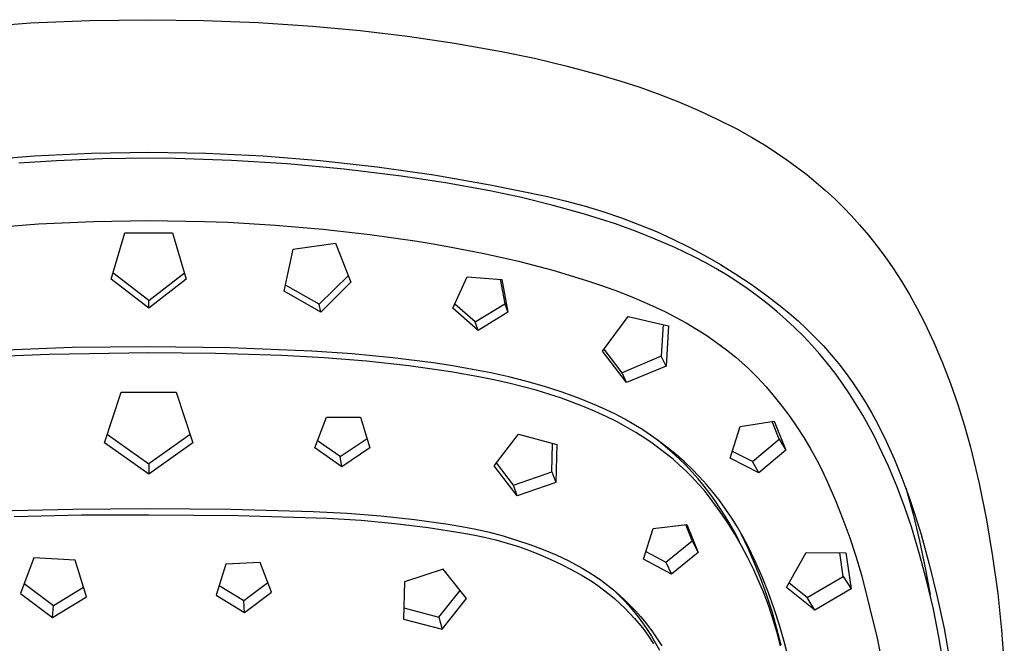
# Model space of a CAD drawing. Units: millimetres. Extents: x -622 to 496, y -1419 to 1617.
# Drawn here: x 425 to 495, y 1234 to 1279 of the extents above; entities that cross this region are included whole.
import ezdxf

# ---------------------------------------------------------------- set-up
doc = ezdxf.new("R2010")
doc.units = ezdxf.units.MM
doc.header["$MEASUREMENT"] = 0
doc.layers.add('Default', color=7, linetype='Continuous', true_color=0x000000)

msp = doc.modelspace()

# ---------------------------------------------------------------- linework, layer by layer
at = {"layer": 'Default', "color": 7, "true_color": 0xffffff}
for p, q in [((430.154, 1278.836), (434.37, 1278.885)), ((434.37, 1278.885), (438.269, 1278.835)), ((421.739, 1278.344), (425.943, 1278.656)), ((425.943, 1278.656), (430.154, 1278.836)), ((438.269, 1278.835), (442.165, 1278.681)), ((442.165, 1278.681), (446.056, 1278.423)), ((446.056, 1278.423), (449.441, 1278.115)), ((449.441, 1278.115), (452.816, 1277.713)), ((452.816, 1277.713), (456.178, 1277.217)), ((456.178, 1277.217), (459.525, 1276.627)), ((459.525, 1276.627), (461.867, 1276.141)), ((461.867, 1276.141), (464.193, 1275.587)), ((464.193, 1275.587), (466.502, 1274.965)), ((466.502, 1274.965), (467.948, 1274.54)), ((467.948, 1274.54), (469.38, 1274.072)), ((469.38, 1274.072), (470.798, 1273.562)), ((470.798, 1273.562), (472.199, 1273.009)), ((472.199, 1273.009), (473.584, 1272.414)), ((473.584, 1272.414), (474.95, 1271.778)), ((474.95, 1271.778), (476.296, 1271.101)), ((476.296, 1271.101), (477.349, 1270.514)), ((477.349, 1270.514), (478.382, 1269.892)), ((478.382, 1269.892), (479.127, 1269.413)), ((422.145, 1268.862), (426.213, 1269.188)), ((426.213, 1269.188), (430.289, 1269.388)), ((430.289, 1269.388), (434.37, 1269.461)), ((434.37, 1269.461), (438.45, 1269.388)), ((438.45, 1269.388), (442.526, 1269.188)), ((442.526, 1269.188), (446.594, 1268.862)), ((479.127, 1269.413), (479.858, 1268.913)), ((427.794, 1268.829), (425.121, 1268.66)), ((431.081, 1268.963), (427.794, 1268.829)), ((434.37, 1269.011), (431.081, 1268.963)), ((436.291, 1268.994), (434.37, 1269.011)), ((440.27, 1268.864), (436.291, 1268.994)), ((444.242, 1268.614), (440.27, 1268.864)), ((448.315, 1268.239), (444.242, 1268.614)), ((446.594, 1268.862), (450.65, 1268.411)), ((450.65, 1268.411), (454.69, 1267.833)), ((479.858, 1268.913), (480.574, 1268.393)), ((480.574, 1268.393), (481.276, 1267.852)), ((452.375, 1267.742), (448.315, 1268.239)), ((455.54, 1267.26), (452.375, 1267.742)), ((454.69, 1267.833), (458.71, 1267.131)), ((481.276, 1267.852), (481.963, 1267.292)), ((458.69, 1266.685), (455.54, 1267.26)), ((458.71, 1267.131), (462.707, 1266.304)), ((481.963, 1267.292), (482.615, 1266.727)), ((460.955, 1266.209), (458.69, 1266.685)), ((462.707, 1266.304), (464.064, 1265.986)), ((482.615, 1266.727), (483.25, 1266.143)), ((463.204, 1265.659), (460.955, 1266.209)), ((465.434, 1265.034), (463.204, 1265.659)), ((464.064, 1265.986), (465.41, 1265.625)), ((465.41, 1265.625), (466.744, 1265.22)), ((483.25, 1266.143), (483.867, 1265.54)), ((483.867, 1265.54), (484.466, 1264.918)), ((467.641, 1264.337), (465.434, 1265.034)), ((466.744, 1265.22), (468.064, 1264.772)), ((484.466, 1264.918), (485.046, 1264.28)), ((422.591, 1264.027), (426.511, 1264.334)), ((426.511, 1264.334), (430.438, 1264.518)), ((430.438, 1264.518), (434.37, 1264.578)), ((434.37, 1264.578), (438.347, 1264.516)), ((438.347, 1264.516), (440.021, 1264.453)), ((440.021, 1264.453), (443.404, 1264.257)), ((443.404, 1264.257), (446.78, 1263.966)), ((469.073, 1263.824), (467.641, 1264.337)), ((468.064, 1264.772), (469.369, 1264.283)), ((469.369, 1264.283), (470.56, 1263.79)), ((485.046, 1264.28), (485.677, 1263.541)), ((431.695, 1260.409), (432.666, 1263.695)), ((432.666, 1263.695), (434.37, 1263.692)), ((434.37, 1263.692), (436.071, 1263.696)), ((436.071, 1263.696), (437.045, 1260.409)), ((446.78, 1263.966), (450.146, 1263.582)), ((450.146, 1263.582), (453.5, 1263.103)), ((470.486, 1263.262), (469.073, 1263.824)), ((470.56, 1263.79), (471.733, 1263.258)), ((485.677, 1263.541), (486.282, 1262.783)), ((444.675, 1262.531), (447.683, 1262.967)), ((447.683, 1262.967), (448.791, 1260.196)), ((453.5, 1263.103), (454.64, 1262.915)), ((454.64, 1262.915), (455.807, 1262.71)), ((471.878, 1262.652), (470.486, 1263.262)), ((471.733, 1263.258), (472.889, 1262.689)), ((486.282, 1262.783), (486.863, 1262.005)), ((444.022, 1259.547), (444.675, 1262.531)), ((455.807, 1262.71), (458.28, 1262.235)), ((458.28, 1262.235), (460.735, 1261.677)), ((473.249, 1261.993), (471.878, 1262.652)), ((472.889, 1262.689), (474.026, 1262.082)), ((474.026, 1262.082), (475.142, 1261.439)), ((460.735, 1261.677), (463.17, 1261.036)), ((474.028, 1261.585), (473.249, 1261.993)), ((474.795, 1261.155), (474.028, 1261.585)), ((475.142, 1261.439), (476.237, 1260.76)), ((486.863, 1262.005), (487.418, 1261.208)), ((434.37, 1258.893), (431.824, 1260.843)), ((434.37, 1258.893), (436.915, 1260.843)), ((446.533, 1258.631), (448.603, 1260.661)), ((463.17, 1261.036), (465.583, 1260.314)), ((475.551, 1260.705), (474.795, 1261.155)), ((476.295, 1260.235), (475.551, 1260.705)), ((476.237, 1260.76), (477.309, 1260.045)), ((487.418, 1261.208), (488.029, 1260.266)), ((434.37, 1258.339), (431.695, 1260.409)), ((437.045, 1260.409), (434.37, 1258.339)), ((446.533, 1258.631), (444.119, 1259.986)), ((448.791, 1260.196), (446.635, 1258.063)), ((456.043, 1258.334), (457.084, 1260.569)), ((457.084, 1260.569), (459.544, 1260.389)), ((459.435, 1260.397), (459.751, 1258.65)), ((459.544, 1260.389), (459.973, 1258.049)), ((465.583, 1260.314), (466.724, 1259.935)), ((466.724, 1259.935), (467.853, 1259.523)), ((477.033, 1259.738), (476.295, 1260.235)), ((477.309, 1260.045), (478.358, 1259.296)), ((488.029, 1260.266), (488.608, 1259.305)), ((446.635, 1258.063), (444.022, 1259.547)), ((467.853, 1259.523), (468.97, 1259.078)), ((477.755, 1259.217), (477.033, 1259.738)), ((478.358, 1259.296), (479.381, 1258.514)), ((488.608, 1259.305), (489.156, 1258.325)), ((434.37, 1258.339), (434.37, 1258.893)), ((446.635, 1258.063), (446.533, 1258.631)), ((457.64, 1257.371), (456.183, 1258.634)), ((457.64, 1257.371), (459.751, 1258.65)), ((459.751, 1258.65), (459.973, 1258.049)), ((468.97, 1259.078), (470.074, 1258.6)), ((470.074, 1258.6), (471.163, 1258.089)), ((478.46, 1258.675), (477.755, 1259.217)), ((479.148, 1258.11), (478.46, 1258.675)), ((457.846, 1256.757), (456.043, 1258.334)), ((459.973, 1258.049), (457.846, 1256.757)), ((471.163, 1258.089), (471.931, 1257.702)), ((479.801, 1257.539), (479.148, 1258.11)), ((479.381, 1258.514), (480.035, 1257.981)), ((480.035, 1257.981), (480.672, 1257.427)), ((489.156, 1258.325), (489.672, 1257.328)), ((457.846, 1256.757), (457.64, 1257.371)), ((466.726, 1255.279), (468.553, 1257.748)), ((468.553, 1257.748), (471.42, 1257.089)), ((471.048, 1257.173), (470.912, 1254.907)), ((471.931, 1257.702), (472.686, 1257.288)), ((472.686, 1257.288), (473.426, 1256.848)), ((480.435, 1256.947), (479.801, 1257.539)), ((480.672, 1257.427), (481.29, 1256.853)), ((489.672, 1257.328), (490.343, 1255.894)), ((471.42, 1257.089), (471.261, 1254.21)), ((473.426, 1256.848), (474.151, 1256.383)), ((481.049, 1256.334), (480.435, 1256.947)), ((481.29, 1256.853), (481.889, 1256.259)), ((474.151, 1256.383), (474.859, 1255.894)), ((474.859, 1255.894), (475.551, 1255.381)), ((481.643, 1255.703), (481.049, 1256.334)), ((481.889, 1256.259), (482.468, 1255.645)), ((490.343, 1255.894), (490.966, 1254.438)), ((428.926, 1255.531), (423.487, 1255.308)), ((427.286, 1255.047), (424.235, 1254.927)), ((434.37, 1255.153), (427.286, 1255.047)), ((434.37, 1255.582), (428.926, 1255.531)), ((440.187, 1255.515), (434.37, 1255.582)), ((434.383, 1255.153), (434.37, 1255.153)), ((439.127, 1255.108), (434.383, 1255.153)), ((443.869, 1254.957), (439.127, 1255.108)), ((445.993, 1255.276), (440.187, 1255.515)), ((448.869, 1255.075), (445.993, 1255.276)), ((451.764, 1254.802), (448.869, 1255.075)), ((468.443, 1253.033), (466.726, 1255.279)), ((468.118, 1253.734), (466.829, 1255.417)), ((475.551, 1255.381), (476.224, 1254.844)), ((482.217, 1255.052), (481.643, 1255.703)), ((482.77, 1254.384), (482.217, 1255.052)), ((482.468, 1255.645), (483.027, 1255.013)), ((483.027, 1255.013), (483.564, 1254.363)), ((446.889, 1254.799), (443.869, 1254.957)), ((449.903, 1254.555), (446.889, 1254.799)), ((452.909, 1254.226), (449.903, 1254.555)), ((454.642, 1254.44), (451.764, 1254.802)), ((456.062, 1254.223), (454.642, 1254.44)), ((470.912, 1254.907), (468.118, 1253.734)), ((471.261, 1254.21), (470.912, 1254.907)), ((476.224, 1254.844), (476.687, 1254.443)), ((476.687, 1254.443), (477.139, 1254.029)), ((483.301, 1253.698), (482.77, 1254.384)), ((483.564, 1254.363), (484.08, 1253.695)), ((490.966, 1254.438), (491.539, 1252.961)), ((455.905, 1253.813), (452.909, 1254.226)), ((458.033, 1253.432), (455.905, 1253.813)), ((457.465, 1253.978), (456.062, 1254.223)), ((458.758, 1253.734), (457.465, 1253.978)), ((460.043, 1253.448), (458.758, 1253.734)), ((468.443, 1253.033), (468.118, 1253.734)), ((471.261, 1254.21), (468.443, 1253.033)), ((477.139, 1254.029), (477.771, 1253.39)), ((483.825, 1252.976), (483.301, 1253.698)), ((484.08, 1253.695), (484.574, 1253.011)), ((459.092, 1253.212), (458.033, 1253.432)), ((460.146, 1252.971), (459.092, 1253.212)), ((461.319, 1253.12), (460.043, 1253.448)), ((461.068, 1252.739), (460.146, 1252.971)), ((462.583, 1252.752), (461.319, 1253.12)), ((477.771, 1253.39), (478.382, 1252.728)), ((484.328, 1252.238), (483.825, 1252.976)), ((484.574, 1253.011), (485.046, 1252.311)), ((491.539, 1252.961), (492.063, 1251.467)), ((431.23, 1248.751), (432.401, 1252.354)), ((432.401, 1252.354), (434.37, 1252.349)), ((434.37, 1252.349), (436.338, 1252.354)), ((436.338, 1252.354), (437.509, 1248.751)), ((461.985, 1252.487), (461.068, 1252.739)), ((462.895, 1252.214), (461.985, 1252.487)), ((463.834, 1252.343), (462.583, 1252.752)), ((463.798, 1251.917), (462.895, 1252.214)), ((465.071, 1251.893), (463.834, 1252.343)), ((478.382, 1252.728), (478.969, 1252.046)), ((484.809, 1251.486), (484.328, 1252.238)), ((485.046, 1252.311), (485.494, 1251.597)), ((464.606, 1251.628), (463.798, 1251.917)), ((465.405, 1251.318), (464.606, 1251.628)), ((466.294, 1251.404), (465.071, 1251.893)), ((478.969, 1252.046), (479.532, 1251.344)), ((485.494, 1251.597), (485.918, 1250.867)), ((466.196, 1250.985), (465.405, 1251.318)), ((466.975, 1250.627), (466.196, 1250.985)), ((466.975, 1251.101), (466.294, 1251.404)), ((467.646, 1250.775), (466.975, 1251.101)), ((479.532, 1251.344), (480.07, 1250.623)), ((485.268, 1250.721), (484.809, 1251.486)), ((485.918, 1250.867), (486.319, 1250.125)), ((492.063, 1251.467), (492.537, 1249.956)), ((446.217, 1248.397), (447.042, 1250.577)), ((447.042, 1250.577), (449.479, 1250.569)), ((449.479, 1250.569), (450.145, 1248.387)), ((467.71, 1250.261), (466.975, 1250.627)), ((468.306, 1250.427), (467.646, 1250.775)), ((468.432, 1249.87), (467.71, 1250.261)), ((468.953, 1250.058), (468.306, 1250.427)), ((476.544, 1249.905), (478.969, 1250.279)), ((479.315, 1249.012), (478.826, 1250.256)), ((478.969, 1250.279), (479.787, 1248.218)), ((480.07, 1250.623), (480.583, 1249.884)), ((485.681, 1249.987), (485.268, 1250.721)), ((486.319, 1250.125), (486.946, 1248.853)), ((469.095, 1249.481), (468.432, 1249.87)), ((469.588, 1249.666), (468.953, 1250.058)), ((469.422, 1249.278), (469.095, 1249.481)), ((470.21, 1249.254), (469.588, 1249.666)), ((475.833, 1247.657), (476.544, 1249.905)), ((480.583, 1249.884), (481.071, 1249.128)), ((486.077, 1249.243), (485.681, 1249.987)), ((492.537, 1249.956), (492.96, 1248.43)), ((434.37, 1246.507), (431.23, 1248.751)), ((431.422, 1249.338), (434.37, 1247.242)), ((437.317, 1249.337), (434.37, 1247.242)), ((437.509, 1248.751), (434.37, 1246.507)), ((448.011, 1247.774), (446.407, 1248.899)), ((448.011, 1247.774), (449.937, 1249.065)), ((458.986, 1247.096), (460.732, 1249.355)), ((460.732, 1249.355), (463.471, 1248.62)), ((463.107, 1246.688), (463.166, 1248.7)), ((469.745, 1249.069), (469.422, 1249.278)), ((470.263, 1248.719), (469.745, 1249.069)), ((470.68, 1248.902), (470.15, 1249.298)), ((470.817, 1248.822), (470.21, 1249.254)), ((470.769, 1248.352), (470.263, 1248.719)), ((471.196, 1248.489), (470.68, 1248.902)), ((471.41, 1248.369), (470.817, 1248.822)), ((477.407, 1247.405), (479.315, 1249.012)), ((479.315, 1249.012), (479.787, 1248.218)), ((481.071, 1249.128), (481.531, 1248.355)), ((486.455, 1248.49), (486.077, 1249.243)), ((486.946, 1248.853), (487.53, 1247.561)), ((448.14, 1247.041), (446.217, 1248.397)), ((450.145, 1248.387), (448.14, 1247.041)), ((463.471, 1248.62), (463.399, 1245.919)), ((471.264, 1247.969), (470.769, 1248.352)), ((471.698, 1248.058), (471.196, 1248.489)), ((471.987, 1247.897), (471.41, 1248.369)), ((472.184, 1247.61), (471.698, 1248.058)), ((477.407, 1247.405), (475.986, 1248.139)), ((479.787, 1248.218), (477.863, 1246.603)), ((481.531, 1248.355), (481.965, 1247.567)), ((487.099, 1247.087), (486.455, 1248.49)), ((492.96, 1248.43), (493.566, 1245.852)), ((448.14, 1247.041), (448.011, 1247.774)), ((460.377, 1245.74), (459.155, 1247.313)), ((471.747, 1247.572), (471.264, 1247.969)), ((472.217, 1247.159), (471.747, 1247.572)), ((472.548, 1247.406), (471.987, 1247.897)), ((472.655, 1247.145), (472.184, 1247.61)), ((473.092, 1246.881), (472.548, 1247.406)), ((477.863, 1246.603), (475.833, 1247.657)), ((477.863, 1246.603), (477.407, 1247.405)), ((481.965, 1247.567), (482.371, 1246.764)), ((487.53, 1247.561), (488.071, 1246.251)), ((434.37, 1247.242), (434.37, 1246.507)), ((460.64, 1244.965), (458.986, 1247.096)), ((460.377, 1245.74), (463.107, 1246.688)), ((463.107, 1246.688), (463.399, 1245.919)), ((472.674, 1246.732), (472.217, 1247.159)), ((473.11, 1246.665), (472.655, 1247.145)), ((473.117, 1246.291), (472.674, 1246.732)), ((473.617, 1246.339), (473.092, 1246.881)), ((473.548, 1246.169), (473.11, 1246.665)), ((482.371, 1246.764), (482.75, 1245.948)), ((487.695, 1245.663), (487.099, 1247.087)), ((463.399, 1245.919), (460.64, 1244.965)), ((473.546, 1245.836), (473.117, 1246.291)), ((473.963, 1245.664), (473.548, 1246.169)), ((474.123, 1245.778), (473.617, 1246.339)), ((482.75, 1245.948), (483.326, 1244.638)), ((488.071, 1246.251), (488.567, 1244.923)), ((460.64, 1244.965), (460.377, 1245.74)), ((473.961, 1245.368), (473.546, 1245.836)), ((474.549, 1244.613), (473.961, 1245.368)), ((474.363, 1245.147), (473.963, 1245.664)), ((474.608, 1245.2), (474.123, 1245.778)), ((475.074, 1244.605), (474.608, 1245.2)), ((488.242, 1244.22), (487.695, 1245.663)), ((488.342, 1245.532), (488.858, 1243.652)), ((493.566, 1245.852), (494.091, 1243.257)), ((474.748, 1244.618), (474.363, 1245.147)), ((475.112, 1243.839), (474.549, 1244.613)), ((475.116, 1244.078), (474.748, 1244.618)), ((475.518, 1243.994), (475.074, 1244.605)), ((483.326, 1244.638), (483.86, 1243.311)), ((488.567, 1244.923), (489.02, 1243.579)), ((423.566, 1243.893), (428.965, 1244.027)), ((428.965, 1244.027), (434.37, 1244.056)), ((434.37, 1244.056), (440.233, 1244.02)), ((440.233, 1244.02), (446.095, 1243.855)), ((446.095, 1243.855), (448.507, 1243.738)), ((475.647, 1243.046), (475.112, 1243.839)), ((475.468, 1243.527), (475.116, 1244.078)), ((475.941, 1243.369), (475.518, 1243.994)), ((488.739, 1242.759), (488.242, 1244.22)), ((424.791, 1243.497), (429.58, 1243.626)), ((429.58, 1243.626), (434.37, 1243.618)), ((434.37, 1243.618), (434.38, 1243.618)), ((434.38, 1243.618), (440.741, 1243.572)), ((440.741, 1243.572), (447.1, 1243.368)), ((447.1, 1243.368), (449.507, 1243.228)), ((448.507, 1243.738), (450.915, 1243.548)), ((449.507, 1243.228), (451.908, 1243.01)), ((450.915, 1243.548), (453.316, 1243.287)), ((453.316, 1243.287), (455.708, 1242.954)), ((475.803, 1242.966), (475.468, 1243.527)), ((476.342, 1242.729), (475.941, 1243.369)), ((483.86, 1243.311), (484.352, 1241.968)), ((488.858, 1243.652), (489.319, 1241.759)), ((489.02, 1243.579), (489.427, 1242.221)), ((494.091, 1243.257), (494.533, 1240.647)), ((451.908, 1243.01), (454.301, 1242.713)), ((454.301, 1242.713), (456.683, 1242.338)), ((455.708, 1242.954), (456.7, 1242.794)), ((456.7, 1242.794), (457.685, 1242.601)), ((457.685, 1242.601), (458.663, 1242.374)), ((458.663, 1242.374), (459.634, 1242.115)), ((469.644, 1240.468), (470.335, 1242.649)), ((470.335, 1242.649), (472.731, 1242.939)), ((473.113, 1241.766), (472.652, 1242.929)), ((472.731, 1242.939), (473.534, 1240.925)), ((476.155, 1242.234), (475.647, 1243.046)), ((476.122, 1242.395), (475.803, 1242.966)), ((476.488, 1241.72), (476.122, 1242.395)), ((476.72, 1242.075), (476.342, 1242.729)), ((489.324, 1240.823), (488.739, 1242.759)), ((456.683, 1242.338), (457.503, 1242.195)), ((457.503, 1242.195), (458.319, 1242.025)), ((458.319, 1242.025), (459.128, 1241.827)), ((459.128, 1241.827), (459.93, 1241.603)), ((459.634, 1242.115), (460.595, 1241.823)), ((460.595, 1241.823), (461.545, 1241.499)), ((471.227, 1240.25), (473.113, 1241.766)), ((473.113, 1241.766), (473.534, 1240.925)), ((476.635, 1241.406), (476.155, 1242.234)), ((476.611, 1242.254), (476.59, 1242.295)), ((477.129, 1241.166), (476.611, 1242.254)), ((477.076, 1241.408), (476.72, 1242.075)), ((484.352, 1241.968), (484.802, 1240.61)), ((489.319, 1241.759), (489.723, 1239.852)), ((489.427, 1242.221), (490.039, 1240.002)), ((459.93, 1241.603), (460.724, 1241.351)), ((460.724, 1241.351), (461.509, 1241.073)), ((461.509, 1241.073), (462.284, 1240.769)), ((461.545, 1241.499), (462.484, 1241.143)), ((462.484, 1241.143), (463.411, 1240.756)), ((469.816, 1241.009), (471.227, 1240.25)), ((477.086, 1240.562), (476.635, 1241.406)), ((477.604, 1240.312), (477.076, 1241.408)), ((477.611, 1240.061), (477.129, 1241.166)), ((426.192, 1240.544), (425.227, 1238.019)), ((429.128, 1240.39), (426.192, 1240.544)), ((429.942, 1237.777), (429.128, 1240.39)), ((462.284, 1240.769), (463.049, 1240.439)), ((463.049, 1240.439), (463.802, 1240.084)), ((463.411, 1240.756), (464.324, 1240.338)), ((464.324, 1240.338), (464.805, 1240.087)), ((471.63, 1239.399), (469.644, 1240.468)), ((473.534, 1240.925), (471.63, 1239.399)), ((477.508, 1239.703), (477.086, 1240.562)), ((478.095, 1239.198), (477.604, 1240.312)), ((479.845, 1238.44), (481.235, 1240.926)), ((481.235, 1240.926), (484.07, 1240.9)), ((483.887, 1239.231), (483.641, 1240.902)), ((484.07, 1240.9), (484.459, 1238.345)), ((484.802, 1240.61), (485.209, 1239.238)), ((489.847, 1238.868), (489.324, 1240.823)), ((494.533, 1240.647), (494.893, 1238.023)), ((439.86, 1240.095), (439.175, 1237.903)), ((442.323, 1240.224), (439.86, 1240.095)), ((443.125, 1238.104), (442.323, 1240.224)), ((455.364, 1239.752), (452.597, 1238.834)), ((457.028, 1237.663), (455.364, 1239.752)), ((463.802, 1240.084), (464.543, 1239.703)), ((464.543, 1239.703), (465.27, 1239.298)), ((464.805, 1240.087), (465.277, 1239.82)), ((465.277, 1239.82), (465.74, 1239.538)), ((471.227, 1240.25), (471.63, 1239.399)), ((477.9, 1238.83), (477.508, 1239.703)), ((478.056, 1238.941), (477.611, 1240.061)), ((489.723, 1239.852), (490.071, 1237.934)), ((490.039, 1240.002), (490.586, 1237.766)), ((465.27, 1239.298), (465.984, 1238.869)), ((465.74, 1239.538), (466.194, 1239.241)), ((465.984, 1238.869), (466.398, 1238.582)), ((466.194, 1239.241), (466.638, 1238.929)), ((466.638, 1238.929), (467.072, 1238.603)), ((478.462, 1237.806), (478.056, 1238.941)), ((478.548, 1238.068), (478.095, 1239.198)), ((481.322, 1237.718), (483.887, 1239.231)), ((483.887, 1239.231), (484.459, 1238.345)), ((485.209, 1239.238), (486.294, 1234.833)), ((490.307, 1236.899), (489.847, 1238.868)), ((425.496, 1238.719), (427.577, 1237.153)), ((427.577, 1237.153), (429.729, 1238.458)), ((439.388, 1238.582), (441.145, 1237.511)), ((441.145, 1237.511), (442.86, 1238.802)), ((452.597, 1238.834), (452.53, 1236.19)), ((455.064, 1236.333), (456.574, 1238.231)), ((466.398, 1238.582), (466.803, 1238.282)), ((466.803, 1238.282), (467.198, 1237.97)), ((467.072, 1238.603), (467.494, 1238.262)), ((467.494, 1238.264), (467.872, 1237.906)), ((467.494, 1238.262), (467.905, 1237.908)), ((478.261, 1237.944), (477.9, 1238.83)), ((481.864, 1236.826), (479.845, 1238.44)), ((481.322, 1237.718), (480.024, 1238.759)), ((484.459, 1238.345), (481.864, 1236.826)), ((425.227, 1238.019), (427.511, 1236.3)), ((427.511, 1236.3), (429.942, 1237.777)), ((439.175, 1237.903), (441.211, 1236.661)), ((441.211, 1236.661), (441.145, 1237.511)), ((441.211, 1236.661), (443.125, 1238.104)), ((455.28, 1235.465), (457.028, 1237.663)), ((467.198, 1237.97), (467.583, 1237.645)), ((467.583, 1237.645), (467.957, 1237.307)), ((467.872, 1237.906), (468.238, 1237.535)), ((467.905, 1237.908), (468.304, 1237.541)), ((468.238, 1237.535), (468.59, 1237.152)), ((468.304, 1237.541), (468.691, 1237.161)), ((478.593, 1237.046), (478.261, 1237.944)), ((478.83, 1236.658), (478.462, 1237.806)), ((478.963, 1236.924), (478.548, 1238.068)), ((481.864, 1236.826), (481.322, 1237.718)), ((490.586, 1237.766), (491.066, 1235.515)), ((494.893, 1238.023), (495.17, 1235.39)), ((427.511, 1236.3), (427.577, 1237.153)), ((452.551, 1236.994), (455.064, 1236.333)), ((467.957, 1237.307), (468.32, 1236.958)), ((468.32, 1236.958), (468.672, 1236.598)), ((468.59, 1237.152), (468.93, 1236.757)), ((468.691, 1237.161), (469.065, 1236.768)), ((468.93, 1236.757), (469.256, 1236.351)), ((469.065, 1236.768), (469.427, 1236.363)), ((478.893, 1236.137), (478.593, 1237.046)), ((479.339, 1235.767), (478.963, 1236.924)), ((490.704, 1234.915), (490.307, 1236.899)), ((452.53, 1236.19), (455.28, 1235.465)), ((455.064, 1236.333), (455.28, 1235.465)), ((468.672, 1236.598), (469.012, 1236.226)), ((469.012, 1236.226), (469.34, 1235.843)), ((469.256, 1236.351), (469.568, 1235.934)), ((469.427, 1236.363), (469.705, 1236.03)), ((479.159, 1235.498), (478.83, 1236.658)), ((479.162, 1235.219), (478.893, 1236.137)), ((469.34, 1235.843), (469.656, 1235.451)), ((469.568, 1235.934), (469.898, 1235.459)), ((469.656, 1235.451), (469.958, 1235.048)), ((469.705, 1236.03), (469.972, 1235.69)), ((469.898, 1235.459), (470.212, 1234.975)), ((469.972, 1235.69), (470.23, 1235.346)), ((479.449, 1234.328), (479.159, 1235.498)), ((479.677, 1234.597), (479.339, 1235.767)), ((491.066, 1235.515), (491.511, 1233.048)), ((495.17, 1235.39), (495.364, 1232.75)), ((469.958, 1235.048), (470.368, 1234.433)), ((470.212, 1234.975), (470.509, 1234.48)), ((470.23, 1235.346), (470.478, 1234.995)), ((470.478, 1234.995), (470.716, 1234.64)), ((479.399, 1234.292), (479.162, 1235.219)), ((486.294, 1234.833), (486.556, 1233.518)), ((491.148, 1232.307), (490.704, 1234.915)), ((470.509, 1234.48), (470.791, 1233.975)), ((470.716, 1234.64), (470.944, 1234.28)), ((479.974, 1233.417), (479.677, 1234.597))]:
    msp.add_line(p, q, dxfattribs=at)

doc.saveas('drawing.dxf')
